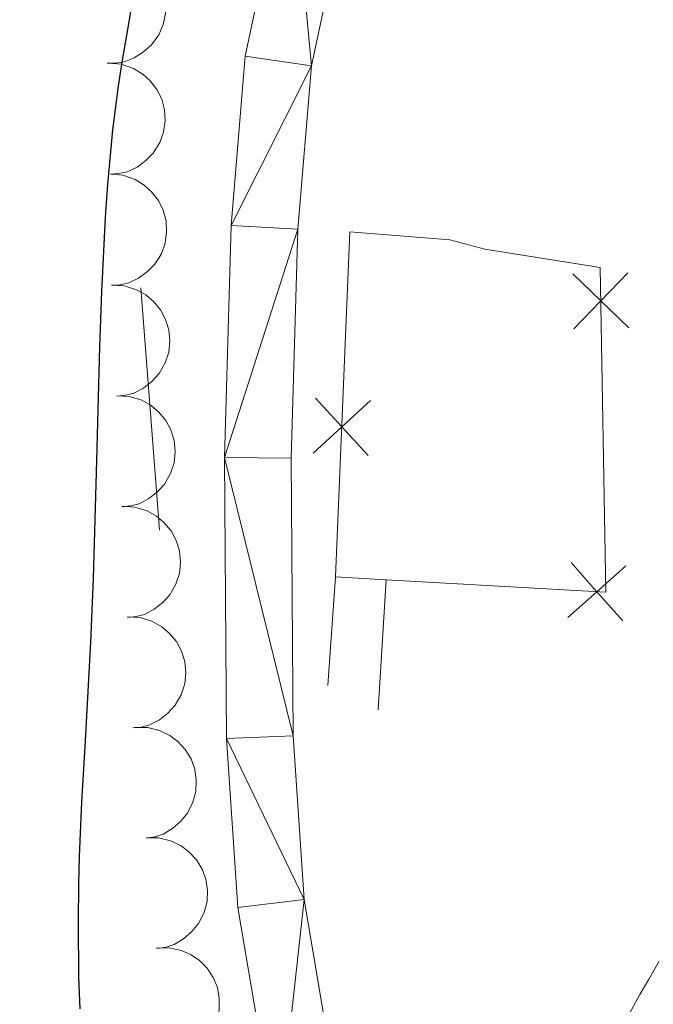
# Model space of a CAD drawing. Units: metres. Extents: x 667392 to 671919, y 4753214 to 4756293.
# Drawn here: x 669718 to 669747, y 4753836 to 4753880 of the extents above; entities that cross this region are included whole.
import ezdxf

# ---------------------------------------------------------------- set-up
doc = ezdxf.new("R2010")
doc.units = ezdxf.units.M
doc.header["$MEASUREMENT"] = 0
doc.linetypes.add('DGN Style 2', pattern=[54.594899999999996, 32.75693999999999, -21.83796])
for name, color, linetype, lineweight in [('Carátula', 7, 'Continuous', 0), ('Edificios construcciones cerramientos', 7, 'Continuous', 0), ('Elementos auxiliares', 7, 'Continuous', 0), ('Entidades rústicas y varios', 7, 'Continuous', 0), ('Relieve y altimetría', 7, 'Continuous', 0), ('Viales y ferrocarril', 7, 'Continuous', 0)]:
    doc.layers.add(name, color=color, linetype=linetype, lineweight=lineweight)

msp = doc.modelspace()

# ---------------------------------------------------------------- linework, layer by layer
at = {"layer": 'Carátula', "color": 7, "linetype": 'Continuous', "lineweight": 0}
msp.add_3dface([(667465.0899999999, 4753213.52), (671918.7199999988, 4753323.91), (671845.129999999, 4756293.01), (667391.5, 4756182.619999999)], dxfattribs=at)
at = {"layer": 'Edificios construcciones cerramientos', "color": 250, "linetype": 'Continuous', "lineweight": 0}
for p, q in [((669737.5199999996, 4753870.040000001, 948.63), (669739.1000000015, 4753869.619999999, 948.63)), ((669732.0300000012, 4753850, 947.47), (669732.379999999, 4753854.890000001, 947.47)), ((669734.6499999985, 4753854.76, 948.52), (669732.379999999, 4753854.890000001, 948.63)), ((669734.6499999985, 4753854.76, 947.47), (669734.3000000007, 4753848.91, 947.47))]:
    msp.add_line(p, q, dxfattribs=at)
at = {"layer": 'Edificios construcciones cerramientos', "color": 250, "linetype": 'Continuous', "lineweight": 0, "flags": 128}
for points, elevation in [([(669732.379999999, 4753854.890000001), (669733.0199999996, 4753870.41), (669737.5199999996, 4753870.040000001)], 948.63), ([(669745.5642755851, 4753866.087021833), (669744.3057842515, 4753867.303168232), (669743.047292918, 4753868.519314632)], 948.0500000000001), ([(669743.0896378532, 4753866.0446769), (669744.3057842515, 4753867.303168232), (669745.5219306499, 4753868.561659565)], 948.0500000000001), ([(669733.9455509, 4753862.819729684), (669732.6581141502, 4753861.634268122), (669731.3706774004, 4753860.44880656)], 948.63), ([(669731.472652588, 4753862.921704872), (669732.6581141502, 4753861.634268122), (669733.8435757123, 4753860.346831372)], 948.63), ([(669742.9706755579, 4753855.527868988), (669744.1361632124, 4753854.22232273), (669745.3016508669, 4753852.916776473)], 948.0687351507901), ([(669742.8306169547, 4753853.056835078), (669744.1361632124, 4753854.22232273), (669745.44170947, 4753855.387810385)], 948.0687351507901)]:
    msp.add_lwpolyline(points, dxfattribs=dict(at, elevation=elevation))
at = {"layer": 'Edificios construcciones cerramientos', "color": 250, "linetype": 'Continuous', "lineweight": 0}
msp.add_polyline3d([(669739.1000000015, 4753869.619999999, 948.0500000000001), (669744.2800000012, 4753868.810000001, 948.0500000000001), (669744.5300000012, 4753854.199999999, 948.0500000000001), (669734.6499999985, 4753854.76, 948.52)], dxfattribs=at)
at = {"layer": 'Elementos auxiliares', "color": 250, "linetype": 'Continuous', "lineweight": 0}
msp.add_3dface([(668339.3000000007, 4753629.029999999), (671740.0599999987, 4753713.32), (671682.0300000012, 4756026.68), (668282.4200000018, 4755942.369999999)], dxfattribs=at)
at = {"layer": 'Entidades rústicas y varios', "color": 92, "linetype": 'Continuous', "lineweight": 0, "flags": 128}
for points, elevation in [([(669722.3746143617, 4753882.990168963), (669722.9295408502, 4753882.900622349), (669723.4676439278, 4753882.668783875), (669723.8625809588, 4753882.392224226), (669724.1693240963, 4753882.06892769), (669724.4469183311, 4753881.661602344), (669724.6363186724, 4753881.20754011), (669724.7320761532, 4753880.726068664), (669724.7230368778, 4753880.223809225), (669724.6221358664, 4753879.726591732), (669724.4193427004, 4753879.261506598), (669724.0949186794, 4753878.815616136), (669723.7412014008, 4753878.502029886), (669723.3226065338, 4753878.238073757), (669722.8658502325, 4753878.054329563), (669722.489108704, 4753877.996389328), (669722.100595735, 4753877.997683229)], 956.52), ([(669722.1750316918, 4753877.997718213), (669722.7347971499, 4753877.946487043), (669723.2875493914, 4753877.752144676), (669723.7005442828, 4753877.503356168), (669724.0287626274, 4753877.201885246), (669724.3336707205, 4753876.814582322), (669724.5538022667, 4753876.374596978), (669724.6823940314, 4753875.900837114), (669724.7078637965, 4753875.399142446), (669724.641342435, 4753874.896170123), (669724.4709630348, 4753874.418257881), (669724.177921854, 4753873.951143211), (669723.8465718664, 4753873.614009058), (669723.4470895603, 4753873.321933063), (669723.0040281266, 4753873.107259322), (669722.632154271, 4753873.023586836), (669722.2444694377, 4753872.998200396)], 956.4142800489228), ([(669722.2444392219, 4753873.000376018), (669722.80420468, 4753872.949144848), (669723.3569569215, 4753872.75480248), (669723.7699518129, 4753872.506013973), (669724.0981701575, 4753872.204543049), (669724.4030782506, 4753871.817240126), (669724.6232097968, 4753871.377254782), (669724.7518015616, 4753870.903494919), (669724.7772713266, 4753870.401800251), (669724.7107499652, 4753869.898827927), (669724.5403705649, 4753869.420915686), (669724.2473293841, 4753868.953801015), (669723.9159793966, 4753868.616666863), (669723.5164970905, 4753868.324590867), (669723.073435653, 4753868.109917127), (669722.7015617974, 4753868.02624464), (669722.3138769679, 4753868.000858199)], 956.266789046684), ([(669722.2983240783, 4753868.010033388), (669722.8595152535, 4753867.977994841), (669723.4185964838, 4753867.802688891), (669723.8398661502, 4753867.56818437), (669724.178212449, 4753867.27812613), (669724.4962004647, 4753866.901488213), (669724.7312651165, 4753866.46929658), (669724.875999853, 4753866.000216516), (669724.9186293334, 4753865.499687817), (669724.8693653457, 4753864.994733058), (669724.7154463008, 4753864.511268293), (669724.4385677353, 4753864.034395659), (669724.1189531609, 4753863.686115922), (669723.7297037207, 4753863.380535537), (669723.294250954, 4753863.150820188), (669722.9254594482, 4753863.054466292), (669722.538870912, 4753863.015823016)], 955.9945428071985), ([(669722.5378920361, 4753863.036146326), (669723.0990832075, 4753863.004107779), (669723.6581644416, 4753862.828801829), (669724.079434108, 4753862.594297308), (669724.417780403, 4753862.304239068), (669724.7357684225, 4753861.927601151), (669724.9708330743, 4753861.495409517), (669725.1155678108, 4753861.026329452), (669725.1581972912, 4753860.525800755), (669725.1089332998, 4753860.020845994), (669724.9550142586, 4753859.537381232), (669724.6781356893, 4753859.060508598), (669724.3585211188, 4753858.712228861), (669723.9692716748, 4753858.406648476), (669723.5338189118, 4753858.176933127), (669723.1650274023, 4753858.080579231), (669722.7784388699, 4753858.041935954)], 955.5439268922985), ([(669722.777459994, 4753858.062259264), (669723.3386511654, 4753858.030220715), (669723.8977323994, 4753857.854914768), (669724.3190020621, 4753857.620410247), (669724.6573483609, 4753857.330352006), (669724.9753363766, 4753856.953714089), (669725.2104010321, 4753856.521522455), (669725.3551357687, 4753856.05244239), (669725.397765249, 4753855.551913694), (669725.3485012576, 4753855.046958933), (669725.1945822127, 4753854.56349417), (669724.9177036472, 4753854.086621534), (669724.5980890766, 4753853.738341799), (669724.2088396326, 4753853.432761414), (669723.7733868696, 4753853.203046065), (669723.4045953602, 4753853.106692169), (669723.018006824, 4753853.068048893)], 955.0933109773982), ([(669723.0170279518, 4753853.088372203), (669723.5782191232, 4753853.056333654), (669724.1373003572, 4753852.881027706), (669724.5585700199, 4753852.646523185), (669724.8969163187, 4753852.356464945), (669725.2149043344, 4753851.979827028), (669725.4499689899, 4753851.547635393), (669725.5947037227, 4753851.078555329), (669725.6373332031, 4753850.578026632), (669725.5880692154, 4753850.073071871), (669725.4341501705, 4753849.589607108), (669725.157271605, 4753849.112734472), (669724.8376570307, 4753848.764454737), (669724.4484075904, 4753848.458874352), (669724.0129548274, 4753848.229159003), (669723.644163318, 4753848.132805107), (669723.2575747818, 4753848.094161831)], 954.6426950624982), ([(669723.3631443232, 4753848.116730083), (669723.925244581, 4753848.114428049), (669724.4928178787, 4753847.968947642), (669724.9259047247, 4753847.757060209), (669725.2791236006, 4753847.485309536), (669725.6165934838, 4753847.126023334), (669725.8741954006, 4753846.706873894), (669726.0435456187, 4753846.246108495), (669726.1125974804, 4753845.748536298), (669726.0901187621, 4753845.241682317), (669725.9619945697, 4753844.750751119), (669725.7107342966, 4753844.259897243), (669725.409994252, 4753843.895195073), (669725.0374577194, 4753843.569448188), (669724.6147686988, 4753843.317015544), (669724.2515916415, 4753843.201284492), (669723.8675891161, 4753843.142241623)], 954.2609678437865), ([(669723.8661720268, 4753843.156215981), (669724.4282722846, 4753843.153913947), (669724.9958455861, 4753843.008433539), (669725.4289324321, 4753842.796546107), (669725.7821513042, 4753842.524795435), (669726.1196211912, 4753842.165509231), (669726.3772231042, 4753841.746359792), (669726.546573326, 4753841.285594393), (669726.6156251878, 4753840.788022196), (669726.5931464657, 4753840.281168215), (669726.4650222771, 4753839.790237017), (669726.2137620039, 4753839.299383143), (669725.9130219594, 4753838.93468097), (669725.5404854268, 4753838.608934086), (669725.1177964061, 4753838.356501441), (669724.7546193488, 4753838.24077039), (669724.3706168234, 4753838.181727521)], 953.886450864934), ([(669724.3094181828, 4753838.188172329), (669724.8712037243, 4753838.207119813), (669725.4438706599, 4753838.083198147), (669725.8846575022, 4753837.887833206), (669726.247896336, 4753837.629628737), (669726.5987063609, 4753837.283355974), (669726.8719683774, 4753836.874243679), (669727.0586148947, 4753836.420209177), (669727.1464260668, 4753835.92560282), (669727.1431229264, 4753835.418261377), (669727.0336479321, 4753834.922837846), (669726.801121939, 4753834.422836933), (669726.5143828951, 4753834.04702718), (669726.1544261314, 4753833.707430908), (669725.7415813804, 4753833.439200668), (669725.3830386251, 4753833.309823923), (669725.0015424192, 4753833.236307623)], 953.5163505722878)]:
    msp.add_lwpolyline(points, dxfattribs=dict(at, elevation=elevation))
at = {"layer": 'Relieve y altimetría', "color": 36, "linetype": 'Continuous', "lineweight": 30, "elevation": 950, "flags": 128}
msp.add_lwpolyline([(669720.8900000006, 4753835.460000001), (669720.8299999982, 4753836.890000001), (669720.8099999987, 4753839.33), (669720.8299999982, 4753841.1), (669720.8599999994, 4753842.310000001), (669720.9600000009, 4753844.75), (669721.120000001, 4753847.52), (669721.370000001, 4753851.949999999), (669721.4800000004, 4753854.82), (669721.629999999, 4753860.119999999), (669721.7699999996, 4753865.23), (669721.8599999994, 4753867.710000001), (669722.0199999996, 4753871.07), (669722.129999999, 4753872.529999999), (669722.3599999994, 4753874.99), (669722.6099999994, 4753876.960000001), (669722.7800000012, 4753878.040000001), (669723.0899999999, 4753879.85), (669723.3599999994, 4753881.52)], dxfattribs=at)
at = {"layer": 'Relieve y altimetría', "color": 36, "linetype": 'Continuous', "lineweight": 0, "elevation": 945, "flags": 128}
msp.add_lwpolyline([(669744.9400000013, 4753834.040000001), (669746.0700000003, 4753836.109999999), (669746.4499999993, 4753836.77), (669746.9299999997, 4753837.6)], dxfattribs=at)
at = {"layer": 'Viales y ferrocarril', "color": 1, "linetype": 'DGN Style 2', "lineweight": 0, "extrusion": (0.001475685719110854, -0.01914877897417656, 0.9998155562979887), "elevation": -89092.9390972005, "flags": 128}
msp.add_lwpolyline([(1033013.792958245, 4687508.45151831), (1033013.792958248, 4687497.517182481)], dxfattribs=at)
at = {"layer": 'Viales y ferrocarril', "color": 250, "linetype": 'Continuous', "lineweight": 0}
for points in [[(669754.4299999997, 4753715.85, 943.37), (669751.8599999994, 4753718.9, 943.5500000000001), (669749.2699999996, 4753722.720000001, 943.5500000000001), (669746.6099999994, 4753728.26, 943.5500000000001), (669744.870000001, 4753734.41, 943.5500000000001), (669743.2800000012, 4753744.77, 943.5500000000001), (669741.0500000007, 4753765.43, 944.34), (669737.3000000007, 4753793.029999999, 945.21), (669733.6999999993, 4753812.01, 945.29), (669729.7699999996, 4753829.5, 945.89), (669727.9800000004, 4753840.02, 945.9), (669727.4699999988, 4753847.619999999, 946.23), (669727.379999999, 4753860.26, 946.76), (669727.6799999997, 4753870.689999999, 947.08), (669728.3099999987, 4753878.310000001, 947), (669730.3500000015, 4753887.869999999, 947.38), (669736.6099999994, 4753909.26, 948.2), (669742.1999999993, 4753925.08, 948.16), (669748.1900000013, 4753940.130000001, 948.62), (669757.4400000013, 4753959.01, 949.37), (669782.7899999991, 4754013.91, 950.54)], [(669755.4499999993, 4753719.310000001, 943.46), (669754.2600000016, 4753720.720000001, 943.5500000000001), (669751.870000001, 4753724.220000001, 943.5500000000001), (669749.4299999997, 4753729.32, 943.5500000000001), (669747.8099999987, 4753735.050000001, 943.5500000000001), (669746.2600000016, 4753745.15, 943.5500000000001), (669744.0300000012, 4753765.790000001, 944.34), (669740.2600000016, 4753793.51, 945.21), (669736.6400000006, 4753812.609999999, 945.29), (669732.7100000009, 4753830.08, 945.89), (669730.9600000009, 4753840.380000001, 945.9), (669730.4699999988, 4753847.74, 946.23), (669730.379999999, 4753860.220000001, 946.76), (669730.6799999997, 4753870.529999999, 947.08), (669731.2899999991, 4753877.869999999, 947), (669733.2699999996, 4753887.130000001, 947.38), (669739.4699999988, 4753908.34, 948.2), (669745, 4753924.02, 948.16)]]:
    msp.add_polyline3d(points, dxfattribs=at)

# ---------------------------------------------------------------- meshes
at = {"layer": 'Viales y ferrocarril', "color": 7, "linetype": 'Continuous', "lineweight": 0}
mesh = msp.add_polyface(dxfattribs=at)
corners = [(669751.8599999994, 4753718.9, 943.5499999996922), (669755.4499999993, 4753719.310000001, 943.4599999991902), (669754.2599999979, 4753720.720000001, 943.5499999995877), (669754.4299999997, 4753715.850000003, 943.3699999995603), (669751.8699999936, 4753724.220000001, 943.5499999991431), (669749.2699999958, 4753722.720000001, 943.5499999994939), (669746.6099999994, 4753728.260000002, 943.5499999993816), (669749.4299999997, 4753729.32, 943.5499999993708), (669744.870000001, 4753734.41, 943.5499999999869), (669747.8099999987, 4753735.050000003, 943.5499999994571), (669743.2799999975, 4753744.77, 943.549999999405), (669746.2599999979, 4753745.150000002, 943.5499999990496), (669741.0500000007, 4753765.430000002, 944.339999999527), (669744.0300000012, 4753765.790000001, 944.3400000000166), (669737.3000000007, 4753793.030000003, 945.209999999856), (669740.2599999979, 4753793.51, 945.2099999997591), (669736.6399999969, 4753812.609999999, 945.2899999993149), (669733.700000003, 4753812.010000002, 945.2899999999983), (669732.7099999972, 4753830.08, 945.8899999995333), (669729.7699999958, 4753829.5, 945.8899999992992), (669730.9600000009, 4753840.380000003, 945.8999999999259), (669727.9799999967, 4753840.02, 945.8999999994361), (669727.3800000027, 4753860.26, 946.7599999999017), (669730.4699999951, 4753847.740000002, 946.2299999990777), (669730.379999999, 4753860.220000003, 946.7599999996033), (669727.4699999988, 4753847.620000003, 946.2299999989798), (669830.1400000006, 4754124.460000003, 954.3399999995439), (669822.8200000003, 4754104.350000003, 953.6799999996884), (669825.7300000004, 4754103.610000003, 953.6799999996688), (669819.3500000015, 4754091.660000002, 953.4399999994216), (669822.2299999967, 4754090.780000003, 953.4399999993143), (669815.3599999994, 4754079.810000002, 953.4399999999481), (669818.179999996, 4754078.770000003, 953.4399999993178), (669811.6700000018, 4754070.619999999, 953.4399999993178), (669814.4099999964, 4754069.400000002, 953.4399999994337), (669810.9200000018, 4754062.210000003, 953.4100000000341), (669808.2399999984, 4754063.57, 953.4099999993699), (669799.3199999966, 4754040.110000003, 951.7499999997241), (669796.6599999964, 4754041.49, 951.7499999991168), (669787.4400000013, 4754016.810000002, 950.6399999995956), (669784.7399999984, 4754018.130000003, 950.6399999998647), (669783.9799999967, 4754016.49, 950.5999999999292), (669782.7899999991, 4754013.910000002, 950.5399999989266), (669760.1400000006, 4753957.730000002, 949.3699999993934), (669757.4399999939, 4753959.01, 949.3699999995089), (669750.929999996, 4753938.92, 948.6199999989994), (669748.1899999976, 4753940.130000001, 948.6199999990109), (669742.1999999993, 4753925.08, 948.1599999992417), (669745, 4753924.020000003, 948.1599999992902), (669736.6099999994, 4753909.26, 948.1999999986938), (669739.4700000025, 4753908.34, 948.20000000011), (669733.2699999958, 4753887.130000001, 947.3799999993477), (669730.3500000015, 4753887.869999999, 947.3799999995794), (669731.2899999991, 4753877.870000003, 946.9999999997841), (669728.3099999987, 4753878.310000001, 946.9999999994322), (669727.679999996, 4753870.690000003, 947.0799999991733), (669730.679999996, 4753870.529999999, 947.0799999992227)]
mesh.append_faces([[corners[k] for k in face] for face in [(1, 0, 3)]], dxfattribs={"vtx0": -1, "color": 7})
mesh.append_faces([[corners[k] for k in face] for face in [(0, 4, 5), (5, 4, 6), (6, 7, 8), (8, 9, 10), (12, 13, 14), (13, 12, 11), (10, 11, 12), (14, 16, 17), (17, 18, 19), (19, 20, 21), (23, 25, 20), (26, 27, 28), (28, 29, 30), (30, 31, 32), (32, 33, 34), (34, 33, 35), (35, 36, 37), (37, 38, 39), (39, 42, 43), (43, 44, 45), (45, 47, 48), (48, 49, 50), (50, 49, 51), (51, 52, 53), (53, 55, 56), (56, 22, 24)]], dxfattribs={"vtx0": -1, "vtx1": -1, "color": 7})
mesh.append_faces([[corners[k] for k in face] for face in [(0, 1, 2), (0, 2, 4), (6, 4, 7), (8, 7, 9), (10, 9, 11), (14, 13, 15), (14, 15, 16), (17, 16, 18), (19, 18, 20), (22, 23, 24), (23, 22, 25), (20, 25, 21), (28, 27, 29), (30, 29, 31), (32, 31, 33), (35, 33, 36), (37, 36, 38), (39, 38, 40), (39, 40, 41), (39, 41, 42), (43, 42, 44), (45, 44, 46), (45, 46, 47), (48, 47, 49), (51, 49, 52), (53, 52, 54), (53, 54, 55), (56, 55, 22)]], dxfattribs={"vtx0": -1, "vtx2": -1, "color": 7})

doc.saveas('drawing.dxf')
